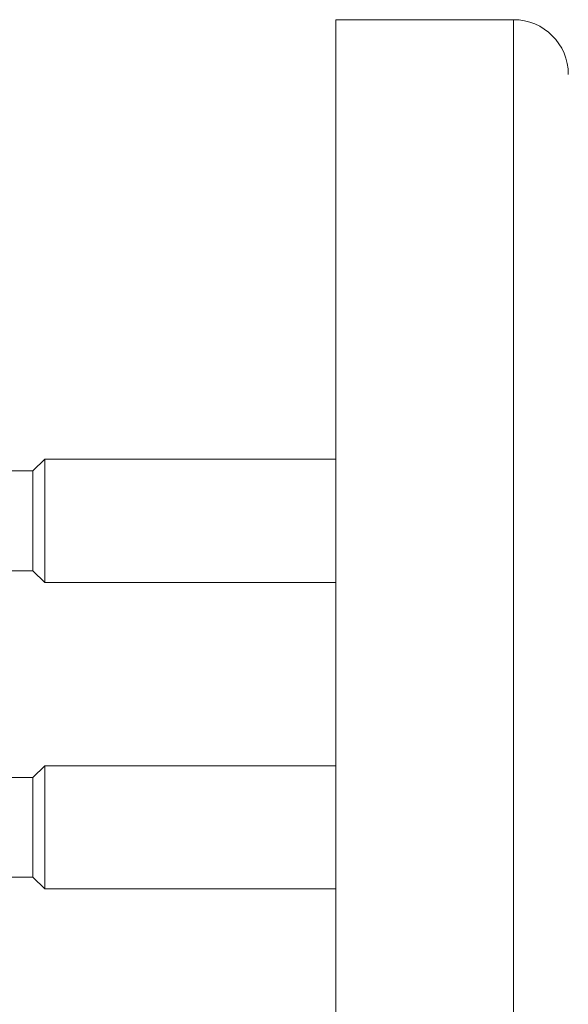
# Model space of a CAD drawing. Units: millimetres. Extents: x -2823 to 4981, y -1345 to 2708.
# Drawn here: x 4145 to 4346, y 2348 to 2708 of the extents above; entities that cross this region are included whole.
import ezdxf

# ---------------------------------------------------------------- set-up
doc = ezdxf.new("R2010")
doc.units = ezdxf.units.MM
doc.header["$LTSCALE"] = 10

msp = doc.modelspace()

# ---------------------------------------------------------------- linework, layer by layer
at = {"color": 7, "linetype": 'Continuous', "lineweight": 15}
for p, q in [((4325.58, 2707.95), (4260.58, 2707.95)), ((4260.58, 2093.39), (4260.58, 2707.95)), ((4154.14, 2547.23), (4149.75, 2542.98)), ((4260.58, 2547.23), (4154.14, 2547.23)), ((4154.14, 2502.23), (4154.14, 2547.23)), ((4149.75, 2542.98), (4127.36, 2542.98)), ((4149.75, 2506.48), (4149.75, 2542.98)), ((4134.81, 2506.48), (4149.75, 2506.48)), ((4149.75, 2506.48), (4154.14, 2502.23)), ((4154.14, 2502.23), (4260.58, 2502.23)), ((4154.14, 2435.16), (4149.75, 2430.91)), ((4260.58, 2435.16), (4154.14, 2435.16)), ((4154.14, 2406.83), (4154.14, 2435.16)), ((4149.75, 2430.91), (4133.37, 2430.91)), ((4149.75, 2407.93), (4149.75, 2430.91)), ((4149.75, 2394.41), (4149.75, 2407.93)), ((4154.14, 2390.16), (4154.14, 2406.83)), ((4139.99, 2394.41), (4149.75, 2394.41)), ((4149.75, 2394.41), (4154.14, 2390.16)), ((4154.14, 2390.16), (4260.58, 2390.16))]:
    msp.add_line(p, q, dxfattribs=at)
at = {"color": 8, "linetype": 'Continuous', "lineweight": 0}
msp.add_line((4325.58, 2093.39), (4325.58, 2707.95), dxfattribs=at)
at = {"color": 7, "linetype": 'Continuous', "lineweight": 15}
msp.add_arc((4325.58, 2687.95), 20, 0, 90, dxfattribs=at)

doc.saveas('drawing.dxf')
